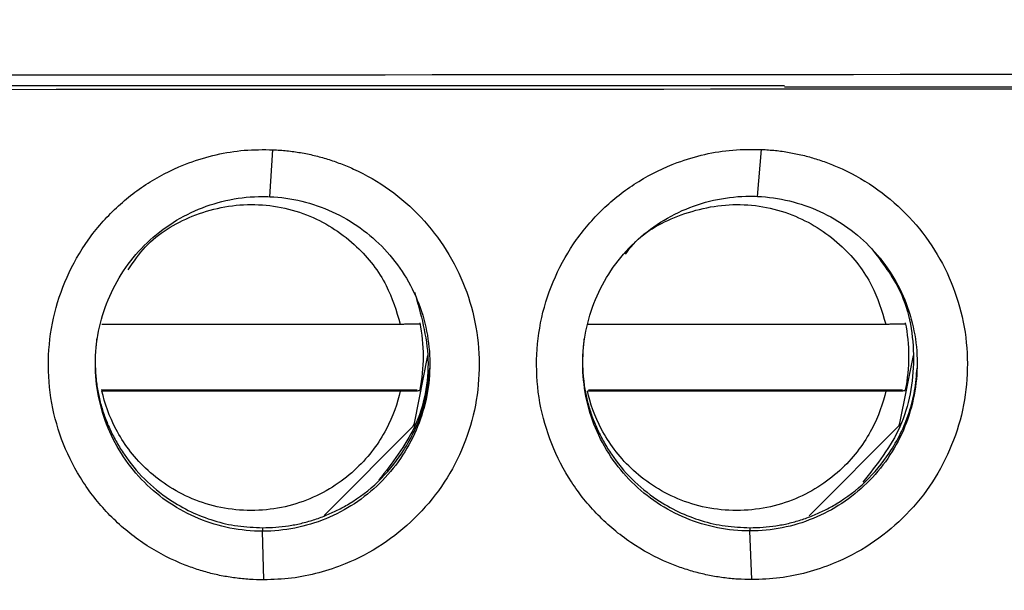
# Model space of a CAD drawing. Units: millimetres. Extents: x 84 to 1261, y -346 to 1312.
# Drawn here: x 574 to 584, y 465 to 471 of the extents above; entities that cross this region are included whole.
import ezdxf

# ---------------------------------------------------------------- set-up
doc = ezdxf.new("R2010")
doc.units = ezdxf.units.MM
doc.styles.add('SLDTEXTSTYLE0', font='TXT', dxfattribs={"width": 0.75})
doc.dimstyles.new('SLDDIMSTYLE0', dxfattribs={"dimtxt": 3.5, "dimasz": 3.302, "dimexe": 0, "dimexo": 0.0625, "dimgap": 0.875, "dimtad": 1, "dimdec": 0, "dimrnd": 1e-09, "dimzin": 12, "dimdsep": 46, "dimtxsty": 'SLDTEXTSTYLE0', "dimsah": 1, "dimcen": 0.09, "dimadec": 0, "dimazin": 3, "dimtfac": 1, "dimtdec": 0, "dimtofl": 0, "dimtmove": 0, "dimatfit": 3, "dimfxl": 1, "dimfrac": 2, "dimtolj": 1, "dimtzin": 12, "dimarcsym": 0})

# ---------------------------------------------------------------- blocks, each defined once
blk = doc.blocks.new('_D')
at = {"color": 7, "linetype": 'Continuous', "lineweight": 0}
for p, q in [((388.739, 450.356), (388.739, 737.661)), ((622.054, 450.356), (622.054, 737.661)), ((388.739, 736.661), (622.054, 736.661))]:
    blk.add_line(p, q, dxfattribs=at)
at = {"color": 7, "linetype": 'Continuous', "lineweight": 18}
for points in [[(388.739, 736.661), (392.041, 736.153), (392.041, 737.169)], [(622.054, 736.661), (618.752, 737.169), (618.752, 736.153)]]:
    blk.add_solid(points, dxfattribs=at)
at = {"color": 7, "linetype": 'Continuous', "lineweight": 18, "insert": (501.517, 741.173), "char_height": 3.5, "attachment_point": 1, "rotation": 360, "style": 'SLDTEXTSTYLE0'}
blk.add_mtext('233', dxfattribs=at)

msp = doc.modelspace()

# ---------------------------------------------------------------- linework, layer by layer
at = {"color": 7, "linetype": 'Continuous', "lineweight": 25}
for p, q in [((581.749, 470.265), (559.749, 470.265)), ((581.749, 470.253), (584.749, 470.253)), ((576.363, 469.105), (576.397, 469.596)), ((581.467, 469.108), (581.51, 469.599)), ((574.608, 467.773), (577.73, 467.773)), ((579.688, 467.773), (582.81, 467.773)), ((574.6, 467.087), (577.905, 467.087)), ((577.73, 467.073), (574.608, 467.073)), ((582.81, 467.073), (579.688, 467.073)), ((579.7, 467.087), (582.985, 467.087)), ((577.896, 466.736), (576.932, 465.772)), ((582.976, 466.736), (582.007, 465.767)), ((576.289, 465.644), (576.289, 465.607)), ((576.301, 465.099), (576.289, 465.607)), ((581.389, 465.644), (581.389, 465.61)), ((581.41, 465.102), (581.389, 465.61))]:
    msp.add_line(p, q, dxfattribs=at)
at = {"color": 7, "linetype": 'Continuous', "lineweight": 25, "flags": 128}
for points in [[(577.865, 466.705), (577.878, 466.736), (578.019, 467.443)], [(582.945, 466.705), (582.958, 466.736), (583.099, 467.443)]]:
    msp.add_lwpolyline(points, dxfattribs=at)
at = {"color": 7, "linetype": 'Continuous', "lineweight": 25}
for points in [[(568.748, 470.378), (579.208, 470.378), (589.667, 470.388), (600.069, 470.407)], [(600, 470.251), (589.621, 470.232), (579.185, 470.223), (568.748, 470.223)], [(576.289, 469.107), (576.314, 469.107), (576.338, 469.106), (576.363, 469.105)], [(581.389, 469.11), (581.415, 469.11), (581.441, 469.109), (581.467, 469.108)], [(577.934, 467.786), (577.98, 467.556), (577.98, 467.317), (577.934, 467.087)], [(583.014, 467.786), (583.06, 467.556), (583.06, 467.317), (583.014, 467.087)]]:
    msp.add_open_spline(points, degree=3, dxfattribs=at)
for points, knots in [([(576.301, 465.099), (576.251, 465.1), (576.152, 465.102), (576.003, 465.117), (575.856, 465.141), (575.711, 465.175), (575.568, 465.219), (575.335, 465.308), (575.026, 465.474), (574.682, 465.763), (574.399, 466.113), (574.193, 466.512), (574.068, 466.945), (574.034, 467.393), (574.086, 467.841), (574.229, 468.268), (574.451, 468.66), (574.749, 468.999), (575.106, 469.274), (575.467, 469.449), (575.801, 469.549), (576.098, 469.598), (576.297, 469.597), (576.397, 469.596)], [0, 0, 0, 0, 0.020978, 0.041794, 0.062541, 0.083312, 0.104198, 0.125291, 0.187564, 0.25014, 0.312466, 0.374941, 0.437112, 0.499766, 0.562016, 0.624714, 0.687125, 0.749775, 0.81215, 0.874698, 0.916557, 0.958075, 1, 1, 1, 1]), ([(576.397, 469.596), (576.446, 469.593), (576.543, 469.587), (576.687, 469.567), (576.829, 469.538), (576.968, 469.499), (577.106, 469.452), (577.33, 469.358), (577.626, 469.188), (577.954, 468.899), (578.223, 468.553), (578.418, 468.162), (578.536, 467.74), (578.568, 467.304), (578.519, 466.868), (578.383, 466.452), (578.172, 466.067), (577.888, 465.733), (577.547, 465.456), (577.201, 465.276), (576.879, 465.168), (576.593, 465.109), (576.399, 465.102), (576.301, 465.099)], [0, 0, 0, 0, 0.02095, 0.041755, 0.062501, 0.083277, 0.10417, 0.125264, 0.18756, 0.250162, 0.312445, 0.375006, 0.437019, 0.499837, 0.561954, 0.624719, 0.687066, 0.749691, 0.812136, 0.874776, 0.916585, 0.958091, 1, 1, 1, 1]), ([(581.41, 465.102), (581.36, 465.103), (581.26, 465.104), (581.111, 465.12), (580.964, 465.144), (580.819, 465.178), (580.676, 465.222), (580.443, 465.311), (580.134, 465.477), (579.79, 465.766), (579.507, 466.116), (579.301, 466.516), (579.176, 466.949), (579.142, 467.398), (579.195, 467.846), (579.339, 468.273), (579.562, 468.666), (579.86, 469.004), (580.218, 469.278), (580.579, 469.453), (580.914, 469.553), (581.21, 469.601), (581.41, 469.6), (581.51, 469.599)], [0, 0, 0, 0, 0.02098, 0.041798, 0.062546, 0.083317, 0.104203, 0.125295, 0.187571, 0.250141, 0.312468, 0.374939, 0.437112, 0.499764, 0.562017, 0.624719, 0.687125, 0.749778, 0.812145, 0.874694, 0.916552, 0.958072, 1, 1, 1, 1]), ([(581.51, 469.599), (581.559, 469.596), (581.655, 469.59), (581.799, 469.569), (581.941, 469.54), (582.08, 469.502), (582.218, 469.454), (582.441, 469.36), (582.737, 469.189), (583.065, 468.9), (583.333, 468.554), (583.527, 468.163), (583.645, 467.742), (583.677, 467.306), (583.627, 466.87), (583.491, 466.454), (583.279, 466.069), (582.996, 465.735), (582.655, 465.459), (582.309, 465.279), (581.987, 465.171), (581.701, 465.112), (581.507, 465.105), (581.41, 465.102)], [0, 0, 0, 0, 0.020948, 0.0417513, 0.0624964, 0.0832707, 0.1041611, 0.1252531, 0.1875558, 0.2501579, 0.3124436, 0.3750064, 0.4370209, 0.4998391, 0.5619552, 0.6247202, 0.6870601, 0.7496892, 0.8121293, 0.8747754, 0.9165828, 0.9580896, 1, 1, 1, 1]), ([(576.289, 465.607), (576.06, 465.607), (575.831, 465.653), (575.408, 465.828), (575.213, 465.957), (574.89, 466.281), (574.76, 466.475), (574.584, 466.898), (574.539, 467.127), (574.539, 467.585), (574.584, 467.814), (574.76, 468.238), (574.889, 468.432), (575.213, 468.756), (575.408, 468.886), (575.831, 469.061), (576.06, 469.107), (576.289, 469.107)], [0, 0, 0, 0, 0.125, 0.125, 0.25, 0.25, 0.375, 0.375, 0.5, 0.5, 0.625, 0.625, 0.75, 0.75, 0.875, 0.875, 1, 1, 1, 1]), ([(576.363, 469.105), (576.589, 469.096), (576.813, 469.042), (577.224, 468.854), (577.41, 468.72), (577.719, 468.391), (577.842, 468.196), (578.004, 467.774), (578.043, 467.547), (578.034, 467.095), (577.985, 466.87), (577.805, 466.456), (577.675, 466.266), (577.352, 465.95), (577.159, 465.823), (576.741, 465.652), (576.515, 465.608), (576.289, 465.607)], [0, 0, 0, 0, 0.125, 0.125, 0.25, 0.25, 0.375, 0.375, 0.5, 0.5, 0.625, 0.625, 0.75, 0.75, 0.875, 0.875, 1, 1, 1, 1]), ([(581.389, 465.61), (581.16, 465.61), (580.931, 465.656), (580.508, 465.83), (580.314, 465.96), (579.99, 466.283), (579.86, 466.477), (579.685, 466.9), (579.639, 467.13), (579.639, 467.588), (579.684, 467.817), (579.86, 468.24), (579.99, 468.435), (580.314, 468.759), (580.508, 468.888), (580.931, 469.064), (581.16, 469.11), (581.389, 469.11)], [0, 0, 0, 0, 0.125, 0.125, 0.25, 0.25, 0.375, 0.375, 0.5, 0.5, 0.625, 0.625, 0.75, 0.75, 0.875, 0.875, 1, 1, 1, 1]), ([(581.467, 469.108), (581.692, 469.098), (581.915, 469.044), (582.326, 468.856), (582.512, 468.722), (582.821, 468.392), (582.943, 468.198), (583.104, 467.776), (583.143, 467.549), (583.133, 467.097), (583.084, 466.873), (582.904, 466.458), (582.774, 466.268), (582.451, 465.952), (582.259, 465.826), (581.84, 465.655), (581.614, 465.611), (581.389, 465.61)], [0, 0, 0, 0, 0.125, 0.125, 0.25, 0.25, 0.375, 0.375, 0.5, 0.5, 0.625, 0.625, 0.75, 0.75, 0.875, 0.875, 1, 1, 1, 1]), ([(574.882, 468.34), (574.939, 468.424), (575.107, 468.669), (575.557, 468.938), (576.167, 469.066), (576.787, 468.942), (577.275, 468.621), (577.595, 468.211), (577.688, 467.911), (577.73, 467.773)], [0, 0, 0, 0, 0.082587, 0.241756, 0.413204, 0.584653, 0.743821, 0.882984, 1, 1, 1, 1]), ([(580.085, 468.503), (580.105, 468.529), (580.238, 468.714), (580.641, 468.935), (581.246, 469.067), (581.867, 468.941), (582.355, 468.621), (582.675, 468.211), (582.768, 467.911), (582.81, 467.773)], [0, 0, 0, 0, 0.0284304, 0.1969948, 0.3785642, 0.5601336, 0.728698, 0.8760765, 1, 1, 1, 1]), ([(582.66, 468.562), (582.771, 468.419), (583.031, 468.084), (583.14, 467.407), (583.015, 466.681), (582.717, 466.304), (582.57, 466.119)], [0, 0, 0, 0, 0.200552, 0.469981, 0.739409, 1, 1, 1, 1]), ([(577.88, 468.105), (577.945, 467.875), (578.076, 467.411), (577.934, 466.688), (577.645, 466.32), (577.506, 466.144)], [0, 0, 0, 0, 0.338219, 0.681649, 1, 1, 1, 1]), ([(577.73, 467.773), (577.746, 467.773), (577.777, 467.774), (577.821, 467.775), (577.859, 467.776), (577.89, 467.777), (577.912, 467.777), (577.926, 467.777), (577.933, 467.777), (577.934, 467.777), (577.934, 467.777)], [0, 0, 0, 0, 0.146254, 0.293275, 0.436761, 0.572778, 0.698347, 0.811688, 0.912157, 1, 1, 1, 1]), ([(582.81, 467.773), (582.826, 467.773), (582.857, 467.774), (582.901, 467.775), (582.939, 467.776), (582.97, 467.777), (582.992, 467.777), (583.006, 467.777), (583.013, 467.777), (583.014, 467.777), (583.014, 467.777)], [0, 0, 0, 0, 0.146254, 0.293275, 0.436761, 0.572778, 0.698347, 0.811688, 0.912157, 1, 1, 1, 1]), ([(574.554, 467.625), (574.549, 467.577), (574.538, 467.481), (574.536, 467.338), (574.545, 467.197), (574.565, 467.059), (574.597, 466.924), (574.64, 466.792), (574.695, 466.662), (574.761, 466.535), (574.871, 466.358), (575.045, 466.145), (575.289, 465.948), (575.536, 465.806), (575.777, 465.713), (576.029, 465.655), (576.202, 465.648), (576.289, 465.644)], [0, 0, 0, 0, 0.0490012, 0.0968994, 0.143995, 0.1906039, 0.2370519, 0.2836684, 0.3307791, 0.3786996, 0.4277298, 0.5402246, 0.6533279, 0.74094, 0.8266248, 0.9123295, 1, 1, 1, 1]), ([(579.654, 467.625), (579.649, 467.577), (579.638, 467.481), (579.636, 467.338), (579.645, 467.197), (579.665, 467.059), (579.697, 466.924), (579.74, 466.792), (579.795, 466.662), (579.861, 466.535), (579.971, 466.358), (580.145, 466.145), (580.389, 465.948), (580.636, 465.806), (580.877, 465.713), (581.129, 465.655), (581.302, 465.648), (581.389, 465.644)], [0, 0, 0, 0, 0.049001, 0.096899, 0.143995, 0.190604, 0.237052, 0.283668, 0.330779, 0.3787, 0.42773, 0.540225, 0.653328, 0.74094, 0.826625, 0.912329, 1, 1, 1, 1]), ([(576.289, 465.644), (576.335, 465.645), (576.426, 465.647), (576.56, 465.663), (576.692, 465.688), (576.822, 465.724), (576.948, 465.77), (577.072, 465.826), (577.264, 465.932), (577.509, 466.117), (577.725, 466.379), (577.87, 466.628), (577.959, 466.847), (578.018, 467.076), (578.031, 467.233), (578.038, 467.313)], [0, 0, 0, 0, 0.051494, 0.102238, 0.152533, 0.202689, 0.253018, 0.303827, 0.355418, 0.499636, 0.645473, 0.73499, 0.822807, 0.910588, 1, 1, 1, 1]), ([(581.389, 465.644), (581.435, 465.645), (581.526, 465.647), (581.66, 465.663), (581.792, 465.688), (581.922, 465.724), (582.048, 465.77), (582.172, 465.826), (582.364, 465.932), (582.609, 466.117), (582.825, 466.379), (582.97, 466.628), (583.059, 466.847), (583.118, 467.076), (583.131, 467.233), (583.138, 467.313)], [0, 0, 0, 0, 0.051494, 0.102238, 0.152533, 0.202689, 0.253018, 0.303827, 0.355418, 0.499636, 0.645473, 0.73499, 0.822807, 0.910588, 1, 1, 1, 1]), ([(577.73, 467.073), (577.702, 466.946), (577.655, 466.81), (577.507, 466.533), (577.406, 466.392), (577.14, 466.139), (576.974, 466.026), (576.595, 465.868), (576.382, 465.824), (575.955, 465.824), (575.742, 465.868), (575.364, 466.026), (575.198, 466.139), (574.932, 466.392), (574.83, 466.533), (574.683, 466.81), (574.636, 466.946), (574.608, 467.073)], [0, 0, 0, 0, 0.125, 0.125, 0.25, 0.25, 0.375, 0.375, 0.5, 0.5, 0.625, 0.625, 0.75, 0.75, 0.875, 0.875, 1, 1, 1, 1]), ([(577.934, 467.077), (577.934, 467.077), (577.932, 467.076), (577.918, 467.074), (577.89, 467.072), (577.847, 467.072), (577.792, 467.073), (577.751, 467.073), (577.73, 467.073)], [0, 0, 0, 0, 0.1199771, 0.2625904, 0.4273691, 0.6105358, 0.8046697, 1, 1, 1, 1]), ([(582.81, 467.073), (582.782, 466.946), (582.735, 466.81), (582.587, 466.533), (582.486, 466.392), (582.22, 466.139), (582.054, 466.026), (581.675, 465.868), (581.462, 465.824), (581.035, 465.824), (580.822, 465.868), (580.444, 466.026), (580.278, 466.139), (580.012, 466.392), (579.91, 466.533), (579.763, 466.81), (579.716, 466.946), (579.688, 467.073)], [0, 0, 0, 0, 0.125, 0.125, 0.25, 0.25, 0.375, 0.375, 0.5, 0.5, 0.625, 0.625, 0.75, 0.75, 0.875, 0.875, 1, 1, 1, 1]), ([(583.014, 467.077), (583.014, 467.077), (583.012, 467.076), (582.998, 467.074), (582.97, 467.072), (582.927, 467.072), (582.872, 467.073), (582.831, 467.073), (582.81, 467.073)], [0, 0, 0, 0, 0.119977, 0.26259, 0.427369, 0.610536, 0.80467, 1, 1, 1, 1])]:
    msp.add_open_spline(points, degree=3, knots=knots, dxfattribs=at)

# ---------------------------------------------------------------- dimensions: what is measured, and where the dimension line sits
at = {"color": 7, "linetype": 'Continuous', "lineweight": 18}
dim = msp.add_linear_dim(base=(622.054, 736.661), p1=(388.739, 449.356), p2=(622.054, 449.356), angle=360, dimstyle='SLDDIMSTYLE0', dxfattribs=at)
dim.commit()
dim.dimension.update_dxf_attribs({"geometry": '_D', "text_midpoint": (505.396, 736.661), "dimtype": 160})

doc.saveas('drawing.dxf')
